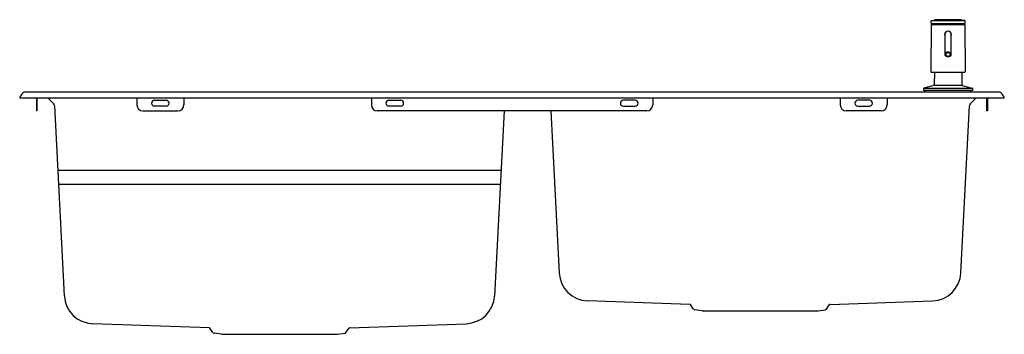
# Model space of a CAD drawing. Units: inches. Extents: x 4104.7 to 4137.7, y 205.6 to 216.2.
import ezdxf

# ---------------------------------------------------------------- set-up
doc = ezdxf.new("R2010")
doc.units = ezdxf.units.IN
doc.header["$LTSCALE"] = 0.64311
doc.header["$MEASUREMENT"] = 0
doc.layers.get('0').update_dxf_attribs({"color": 255, "linetype": 'CONTINUOUS'})
doc.layers.get('Defpoints').update_dxf_attribs({"linetype": 'CONTINUOUS'})
doc.styles.get("Standard").update_dxf_attribs({"font": 'txt', "width": 0.8})

msp = doc.modelspace()

# ---------------------------------------------------------------- linework, layer by layer
for p, q in [((4135.277, 216.013), (4135.267, 214.439)), ((4135.27, 216.065), (4135.271, 216.145)), ((4135.278, 216.057), (4136.406, 216.057)), ((4135.281, 216.157), (4135.377, 216.174)), ((4135.281, 216.157), (4136.403, 216.157)), ((4136.403, 216.017), (4135.281, 216.017)), ((4135.289, 216.057), (4135.289, 216.021)), ((4135.402, 216.176), (4136.282, 216.176)), ((4136.403, 216.157), (4136.307, 216.174)), ((4136.395, 216.057), (4136.395, 216.021)), ((4136.407, 216.013), (4136.417, 214.439)), ((4136.414, 216.065), (4136.413, 216.145)), ((4135.732, 215.69), (4135.732, 215.021)), ((4135.952, 215.021), (4135.952, 215.69)), ((4136.397, 214.419), (4135.287, 214.419)), ((4135.382, 214.419), (4135.378, 214)), ((4136.302, 214.419), (4136.306, 214)), ((4135.363, 213.981), (4135.031, 213.891)), ((4136.32, 213.981), (4135.363, 213.981)), ((4136.32, 213.981), (4136.653, 213.891)), ((4104.661, 213.561), (4104.74, 213.698)), ((4137.55, 213.757), (4104.843, 213.757)), ((4135.016, 213.873), (4135.015, 213.816)), ((4135.015, 213.816), (4136.669, 213.816)), ((4135.031, 213.891), (4136.653, 213.891)), ((4135.074, 213.757), (4135.074, 213.816)), ((4136.61, 213.757), (4136.61, 213.816)), ((4136.668, 213.873), (4136.669, 213.816)), ((4137.652, 213.698), (4137.732, 213.561)), ((4104.661, 213.561), (4137.732, 213.561)), ((4105.22, 213.561), (4105.22, 213.127)), ((4105.251, 213.127), (4105.251, 213.561)), ((4105.791, 213.378), (4105.608, 213.561)), ((4108.598, 213.561), (4108.598, 213.324)), ((4109.188, 213.482), (4109.582, 213.482)), ((4110.173, 213.561), (4110.173, 213.324)), ((4116.472, 213.561), (4116.472, 213.324)), ((4117.062, 213.482), (4117.456, 213.482)), ((4125.33, 213.482), (4124.936, 213.482)), ((4125.921, 213.561), (4125.921, 213.324)), ((4132.22, 213.561), (4132.22, 213.324)), ((4133.204, 213.482), (4132.81, 213.482)), ((4133.795, 213.561), (4133.795, 213.324)), ((4136.601, 213.378), (4136.784, 213.561)), ((4137.141, 213.127), (4137.141, 213.561)), ((4137.173, 213.127), (4137.173, 213.561)), ((4105.251, 213.127), (4105.22, 213.127)), ((4105.825, 213.3), (4106.16, 206.913)), ((4108.795, 213.127), (4109.976, 213.127)), ((4109.582, 213.285), (4109.188, 213.285)), ((4125.724, 213.127), (4116.669, 213.127)), ((4117.456, 213.285), (4117.062, 213.285)), ((4120.936, 213.127), (4120.61, 206.912)), ((4122.496, 213.127), (4122.781, 207.684)), ((4124.936, 213.285), (4125.33, 213.285)), ((4133.598, 213.127), (4132.417, 213.127)), ((4132.81, 213.285), (4133.204, 213.285)), ((4136.273, 207.685), (4136.567, 213.3)), ((4137.173, 213.127), (4137.141, 213.127)), ((4105.939, 211.137), (4120.832, 211.137)), ((4120.806, 210.658), (4105.964, 210.658)), ((4127.173, 206.632), (4123.73, 206.753)), ((4131.88, 206.632), (4135.324, 206.753)), ((4127.295, 206.474), (4127.189, 206.624)), ((4127.578, 206.415), (4127.335, 206.45)), ((4127.578, 206.415), (4131.476, 206.415)), ((4131.476, 206.415), (4131.719, 206.45)), ((4131.759, 206.474), (4131.865, 206.624)), ((4111.032, 205.845), (4107.109, 205.982)), ((4111.153, 205.686), (4111.047, 205.837)), ((4115.617, 205.686), (4115.723, 205.837)), ((4115.739, 205.845), (4119.662, 205.982)), ((4111.436, 205.627), (4111.193, 205.662)), ((4111.436, 205.627), (4115.334, 205.627)), ((4115.334, 205.627), (4115.577, 205.662))]:
    msp.add_line(p, q)
for centre, radius, start, end in [((4135.278, 216.064), 0.00787, 179.5, 270), ((4135.283, 216.145), 0.0118, 100, 179.5), ((4135.281, 216.013), 0.00394, 89.8703, 179.6471), ((4135.285, 216.021), 0.00394, 269.984, 359.5), ((4135.411, 215.98), 0.197, 92.6241, 100), ((4135.842, 206.576), 9.611, 87.3759, 92.6241), ((4136.273, 215.98), 0.197, 80, 87.3759), ((4136.399, 216.021), 0.00394, 180.5, 269.984), ((4136.401, 216.145), 0.0118, 0.5, 80), ((4136.403, 216.013), 0.00394, 0.3529, 90.1297), ((4136.406, 216.064), 0.00787, 269.9617, 0.5), ((4135.842, 215.691), 0.114, 90.2525, 180.0338), ((4135.842, 215.69), 0.114, 179.9951, 194.5681), ((4135.842, 215.69), 0.11, 0, 180), ((4135.842, 215.692), 0.113, 89.7751, 90.2251), ((4135.842, 215.691), 0.114, 359.9822, 89.7477), ((4135.842, 215.69), 0.114, 345.4306, 0.0218), ((4135.792, 215.02), 0.06, 146.0162, 179.1013), ((4135.8, 215.027), 0.0683, 184.7042, 225.0642), ((4135.818, 215.002), 0.0922, 121.077, 145.9514), ((4135.831, 215.073), 0.123, 230.1488, 262.3028), ((4135.799, 215.018), 0.0363, 164.1852, 201.4602), ((4135.815, 215.011), 0.0533, 126.8454, 162.2865), ((4135.809, 215.023), 0.0472, 202.6425, 231.7455), ((4135.841, 214.964), 0.137, 89.5257, 120.7758), ((4135.832, 215.053), 0.0848, 232.2439, 258.5374), ((4135.836, 214.984), 0.0876, 103.4903, 127.2775), ((4135.842, 215.091), 0.125, 257.5515, 277.4899), ((4135.842, 214.965), 0.107, 87.8541, 103.9622), ((4135.842, 214.959), 0.142, 68.0913, 90.2054), ((4135.843, 214.97), 0.102, 65.9434, 88.1801), ((4135.846, 215.069), 0.102, 276.924, 296.689), ((4135.852, 215.076), 0.126, 282.968, 309.7168), ((4135.856, 214.998), 0.0718, 39.9103, 66.3751), ((4135.865, 215.033), 0.0612, 296.5165, 321.7617), ((4135.857, 214.991), 0.106, 42.5631, 68.612), ((4135.878, 215.017), 0.0427, 1.4562, 40.0906), ((4135.882, 215.018), 0.0382, 322.2002, 359.3547), ((4135.886, 215.026), 0.0663, 314.3885, 356.1866), ((4135.884, 215.017), 0.0686, 14.1287, 42.498), ((4135.898, 215.021), 0.0544, 0.1069, 13.2198), ((4135.843, 215.113), 0.165, 259.8879, 282.9568), ((4135.287, 214.439), 0.0197, 179.6472, 270.0069), ((4136.397, 214.439), 0.0197, 269.9931, 0.3528), ((4135.358, 214), 0.0197, 285, 359.5), ((4136.325, 214), 0.0197, 180.5, 255), ((4104.843, 213.639), 0.118, 90, 150), ((4135.036, 213.872), 0.0197, 105, 179), ((4136.648, 213.872), 0.0197, 1, 75), ((4137.55, 213.639), 0.118, 30, 90), ((4105.708, 213.294), 0.118, 3, 45), ((4108.795, 213.324), 0.197, 180, 270), ((4109.188, 213.383), 0.0984, 90, 270), ((4109.582, 213.383), 0.0984, 270, 90), ((4109.976, 213.324), 0.197, 270, 0), ((4116.669, 213.324), 0.197, 180, 270), ((4117.062, 213.383), 0.0984, 90, 270), ((4117.456, 213.383), 0.0984, 270, 90), ((4124.936, 213.383), 0.0984, 90, 270), ((4125.33, 213.383), 0.0984, 270, 90), ((4125.724, 213.324), 0.197, 270, 0), ((4132.417, 213.324), 0.197, 180, 270), ((4132.81, 213.383), 0.0984, 90, 270), ((4133.204, 213.383), 0.0984, 270, 90), ((4133.598, 213.324), 0.197, 270, 0), ((4136.685, 213.294), 0.118, 134.9979, 176.9999), ((4123.764, 207.736), 0.984, 183.0774, 267.9994), ((4135.29, 207.736), 0.984, 272.0002, 356.9998), ((4107.143, 206.966), 0.984, 183.0756, 267.9993), ((4119.627, 206.966), 0.984, 272.0004, 356.8669), ((4127.173, 206.613), 0.0197, 35.242, 88), ((4127.343, 206.508), 0.0591, 215.242, 261.8057), ((4131.711, 206.508), 0.0591, 278.1943, 324.758), ((4131.881, 206.613), 0.0197, 92, 144.758), ((4111.031, 205.825), 0.0197, 35.242, 88), ((4115.739, 205.825), 0.0197, 92, 144.758), ((4111.202, 205.721), 0.0591, 215.242, 261.8057), ((4115.569, 205.721), 0.0591, 278.1943, 324.758)]:
    msp.add_arc(centre, radius, start, end)

# ---------------------------------------------------------------- texts
at = {"layer": 'Defpoints'}
for tag, p, s in [('MODELNUMBER', (4121.196, 213.559), 'K-45811T-2RD'), ('TRADENAME', (4121.196, 213.558), 'PURIST'), ('PRODUCT', (4121.196, 213.556), 'KITCHEN SINK')]:
    msp.add_attdef(tag, p, s, height=0.001, dxfattribs=at)

doc.saveas('drawing.dxf')
